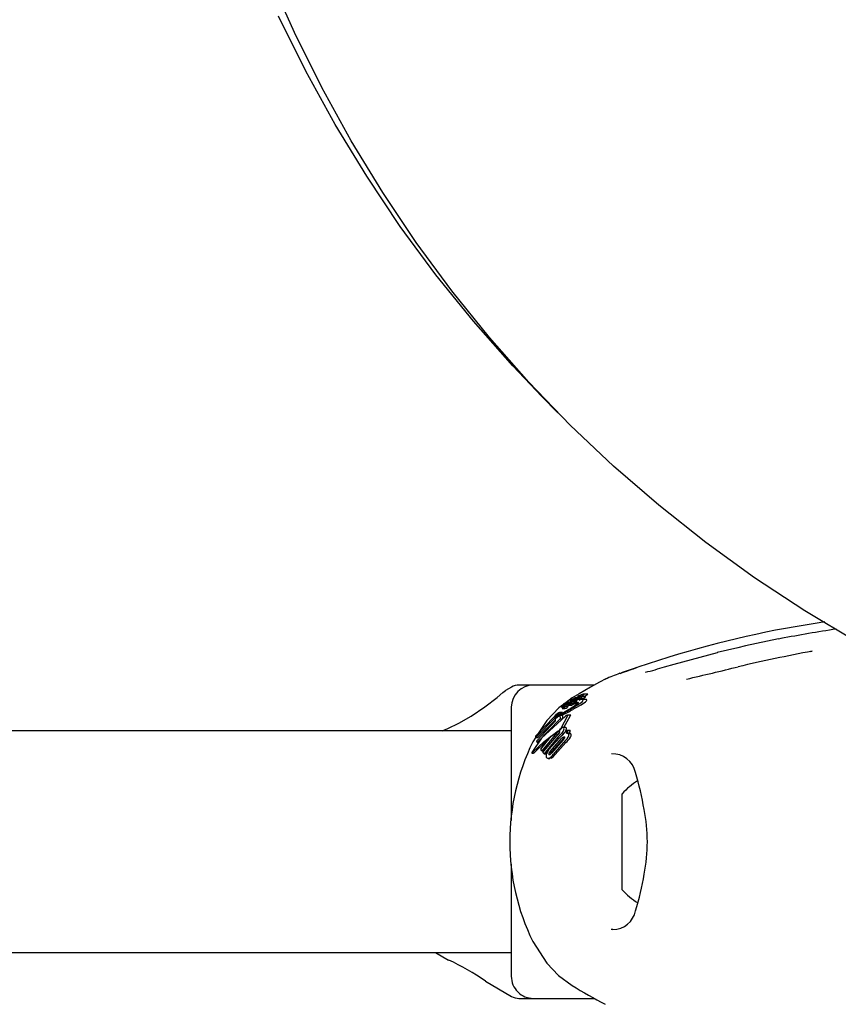
# Model space of a CAD drawing. Units: centimetres. Extents: x 5.4 to 15.6, y 5.2 to 15.6.
# Drawn here: x 9.9 to 10, y 12 to 12.1 of the extents above; entities that cross this region are included whole.
import ezdxf

# ---------------------------------------------------------------- set-up
doc = ezdxf.new("R2010")
doc.units = ezdxf.units.CM
doc.styles.add('SLDTEXTSTYLE0', font='TXT', dxfattribs={"width": 0.75})
doc.dimstyles.new('SLDDIMSTYLE1', dxfattribs={"dimtxt": 0.15875, "dimasz": 0.08, "dimexe": 0, "dimexo": 0.0625, "dimgap": 0.0396875, "dimtad": 2, "dimdec": 0, "dimlfac": 100, "dimrnd": 1e-09, "dimzin": 12, "dimdsep": 46, "dimtxsty": 'SLDTEXTSTYLE0', "dimblk1": 'DOT', "dimblk2": 'DOT', "dimsah": 1, "dimcen": 0.09, "dimse1": 1, "dimse2": 1, "dimadec": 0, "dimazin": 3, "dimtfac": 1, "dimtdec": 0, "dimtofl": 0, "dimtmove": 0, "dimatfit": 3, "dimldrblk": 'DOT', "dimfxl": 0, "dimfrac": 2, "dimtolj": 1, "dimtzin": 12, "dimarcsym": 0})

# ---------------------------------------------------------------- blocks, each defined once
blk = doc.blocks.new('_Dot')
at = {"color": 0, "linetype": 'ByBlock', "lineweight": -2}
blk.add_line((-0.5, 0), (-1, 0), dxfattribs=at)
at = {"color": 0, "linetype": 'ByBlock', "const_width": 0.5}
blk.add_lwpolyline([(-0.25, 0, 1), (0.25, 0, 1)], format="xyb", close=True, dxfattribs=at)
blk = doc.blocks.new('_D_2')
at = {"color": 7, "linetype": 'Continuous', "lineweight": 0}
blk.add_line((13.34998581935761, 15.37256247212918), (7.12600338977761, 15.37256247212918), dxfattribs=at)
at = {"color": 7, "linetype": 'Continuous', "lineweight": 18, "xscale": 0.08, "yscale": 0.08, "rotation": 180.0000000000004}
blk.add_blockref('_Dot', (7.12600338977761, 15.37256247212918), dxfattribs=at)
at = {"color": 7, "linetype": 'Continuous', "lineweight": 18, "xscale": 0.08, "yscale": 0.08}
blk.add_blockref('_Dot', (13.34998581935761, 15.37256247212918), dxfattribs=at)
at = {"color": 7, "linetype": 'Continuous', "lineweight": 18, "insert": (10.06204668740796, 15.57720195253491), "char_height": 0.15875, "attachment_point": 1, "style": 'SLDTEXTSTYLE0'}
blk.add_mtext('622', dxfattribs=at)

msp = doc.modelspace()

# ---------------------------------------------------------------- linework, layer by layer
at = {"color": 7, "linetype": 'Continuous', "lineweight": 25}
for p, q in [((9.951925032289907, 12.09238971119717), (9.95408555454808, 12.09019133806565)), ((9.98423353007829, 12.05963488241027), (9.983938383764684, 12.05957565688872)), ((9.978429268658036, 12.05841056082374), (9.97563084491569, 12.05773542679078)), ((9.988178721661422, 12.05787953764012), (9.988458556052022, 12.05794074860832)), ((9.969084386818405, 12.05712750696705), (9.964908584376793, 12.05577933951855)), ((9.962493526170165, 12.05493563354686), (9.962460639687896, 12.05492832557729)), ((9.947809005844793, 12.05309005503298), (9.946985115361212, 12.05261438164051)), ((9.95077310745995, 12.05335800422541), (9.948809005844792, 12.05335800422541)), ((9.959013275055268, 12.05335800422544), (9.95077310745995, 12.05335800422544)), ((9.956004449114774, 12.05160505327643), (9.95518063446577, 12.05099511576995)), ((9.955699573463956, 12.05099230720477), (9.955983268261988, 12.05112092312782)), ((9.955735134654308, 12.05121285801178), (9.95617468396524, 12.05121285801178)), ((9.955983268261988, 12.05112092312782), (9.955988767213748, 12.05112333554677)), ((9.956138883405297, 12.05134135695781), (9.95600862328294, 12.05129250889894)), ((9.956102631479375, 12.05145568668209), (9.95610588773097, 12.05145728145188)), ((9.956166432800499, 12.05135200473823), (9.956138883405297, 12.05134135695781)), ((9.956255755005753, 12.05114162563455), (9.956494544477236, 12.05114162563455)), ((9.956286954472427, 12.05115029482016), (9.956314527009088, 12.05115973930237)), ((9.956489247618242, 12.05145431070316), (9.956680802311624, 12.05145431070316)), ((9.956760391043915, 12.05137004918615), (9.956687896863645, 12.05134550135775)), ((9.956800918967627, 12.05168714432954), (9.956705472072654, 12.05168714432954)), ((9.956774563765663, 12.05181479210875), (9.95700452862426, 12.05181479210875)), ((9.957047449914706, 12.05185548039863), (9.957046256961654, 12.05185399473333)), ((9.957660598743704, 12.05149471809264), (9.957194419841668, 12.05149471809264)), ((9.957835118586136, 12.05139781583332), (9.9573678088605, 12.05139781583332)), ((9.957856129000772, 12.05179421155187), (9.95738587597064, 12.05179421155187)), ((9.957604194623544, 12.05212768319509), (9.957503978081743, 12.0521024590885)), ((9.95810024029752, 12.0521306502137), (9.957624966397079, 12.0521306502137)), ((9.94777310745995, 12.05035800422544), (9.94777310745995, 12.03504715390352)), ((9.954560286496243, 12.05035935428898), (9.954875754844277, 12.05035935428898)), ((9.954667833608779, 12.05017243334782), (9.955037786324034, 12.05017243334782)), ((9.954752891678861, 12.05044206407877), (9.954829638088007, 12.05044206407877)), ((9.95481870323755, 12.05075764162449), (9.955094886441037, 12.05075764162449)), ((9.954833116118264, 12.05044112614212), (9.955214197806212, 12.05044112614212)), ((9.954961511290861, 12.05040675213336), (9.95501465926471, 12.05042860329512)), ((9.95543134823128, 12.05043475900717), (9.955042257872467, 12.05043475900717)), ((9.955157896917852, 12.05089268262466), (9.955487085133162, 12.05089268262466)), ((9.955282168429637, 12.05072620763241), (9.95559218614334, 12.05072620763241)), ((9.95537639314664, 12.05083917997786), (9.955300918371297, 12.05083917997786)), ((9.955720838939785, 12.05102408942999), (9.955312161059137, 12.05102408942999)), ((9.955328991720187, 12.05081723866593), (9.955328107583277, 12.05081554304046)), ((9.955450099183727, 12.05061304315017), (9.955857776904287, 12.05061304315017)), ((9.955780161354301, 12.05096610570581), (9.955501277080876, 12.0508349285734)), ((9.955501277080876, 12.0508349285734), (9.955823505939076, 12.0508349285734)), ((9.95615977574099, 12.05090881484761), (9.955543399069215, 12.05065011342256)), ((9.955543399069215, 12.05065011342256), (9.955957218820418, 12.05065011342256)), ((9.955814546595866, 12.05083118361985), (9.955831198773577, 12.05083814413365)), ((9.956454013943663, 12.05084952979681), (9.955957218820418, 12.05065011342256)), ((9.956186403739185, 12.05092051345337), (9.95615977574099, 12.05090881484761)), ((9.95615977574099, 12.05090881484761), (9.95660866138305, 12.05090881484761)), ((9.956388699820156, 12.05099082560453), (9.956186403739185, 12.05092051345337)), ((9.956186403739185, 12.05092051345337), (9.956636392183924, 12.05092051345337)), ((9.956338412024849, 12.05106113471796), (9.956342016118795, 12.05106290794447)), ((9.956454013943663, 12.05084952979681), (9.95660866138305, 12.05090881484761)), ((9.956648766554558, 12.05061671152772), (9.95675240220665, 12.05067978754417)), ((9.951077536825437, 12.04646229692739), (9.953583835109972, 12.0490484271925)), ((9.95385148677239, 12.04905712211048), (9.951111334360673, 12.04625064653339)), ((9.951225817290739, 12.0457937687398), (9.953774586002947, 12.04851122363411)), ((9.954386003632761, 12.04876427720179), (9.951296075455561, 12.04558771564009)), ((9.953761624883981, 12.04864121805701), (9.951363381193525, 12.04625064653339)), ((9.95256455430988, 12.0485744565661), (9.95142361877924, 12.04681940247244)), ((9.953672605286911, 12.04909672100717), (9.9536470304588, 12.04915272957395)), ((9.95374242010592, 12.04883383368286), (9.954229661141659, 12.04921328080776)), ((9.953774586002947, 12.04851122363411), (9.95374242010592, 12.04883383368286)), ((9.95376539913267, 12.04908302487357), (9.954062401905473, 12.04908302487357)), ((9.95385148677239, 12.04905712211048), (9.95402914064642, 12.04905712211048)), ((9.953982057554784, 12.04942307435186), (9.95431847366126, 12.04942307435186)), ((9.954229661141659, 12.04921328080776), (9.954337373759413, 12.04926608328734)), ((9.954337373759413, 12.04926608328734), (9.954386003632761, 12.04876427720179)), ((9.954337373759413, 12.04926608328734), (9.954680314879646, 12.04926608328734)), ((9.954698323334908, 12.04964657228015), (9.954348249231199, 12.04964657228015)), ((9.954348249231199, 12.04964560424846), (9.954358332033983, 12.04964542080748)), ((9.954386003632761, 12.04876427720179), (9.95472134546826, 12.04876427720179)), ((9.954502537663718, 12.04751553912621), (9.955431615834293, 12.04924778013936)), ((9.954680314879646, 12.04926608328734), (9.95472134546826, 12.04876427720179)), ((9.954698323334908, 12.04964559951726), (9.954708693035112, 12.04964542080748)), ((9.954875149173255, 12.04761282449641), (9.955805518797364, 12.04924778013936)), ((9.955806283983692, 12.04929741929421), (9.955431498913844, 12.04929741929421)), ((9.94777310745995, 12.04715800422544), (9.12567310745995, 12.04715800422544)), ((9.9550608664324, 12.04761282449641), (9.954737208278306, 12.04761282449641)), ((9.954800427496865, 12.046792869942), (9.955370968137345, 12.04726998079243)), ((9.955370968137345, 12.04726998079243), (9.95538852072992, 12.04724707254623)), ((9.955370968137345, 12.04726998079243), (9.95570211219799, 12.04726998079243)), ((9.95570211219799, 12.04726998079243), (9.955719627651908, 12.04724707254623)), ((9.951100004190103, 12.04632159949043), (9.95067637471073, 12.04566994772571)), ((9.951111334360673, 12.04625064653339), (9.951077536825437, 12.04646229692739)), ((9.951111334360673, 12.04625064653339), (9.951363381193525, 12.04625064653339)), ((9.951296075455561, 12.04558771564009), (9.951225817290739, 12.0457937687398)), ((9.951750801993136, 12.04465984276856), (9.953173920422982, 12.04642325247361)), ((9.95394997979099, 12.04686981670906), (9.95188706250148, 12.04445184316002)), ((9.95203839517189, 12.04424016681256), (9.954087482022338, 12.04665814036161)), ((9.95424783511869, 12.04686981670906), (9.952134706465941, 12.04445184316002)), ((9.95413725282935, 12.04635209216597), (9.952200403035127, 12.04403125883323)), ((9.95286331051355, 12.04461386754126), (9.95428159586464, 12.04621359215741)), ((9.953013432205264, 12.04436083873328), (9.954560797145731, 12.04610306704652)), ((9.953173920422982, 12.04642325247361), (9.954062205768288, 12.04703229496082)), ((9.954753029610208, 12.04589233367446), (9.95321085182949, 12.04415010536122)), ((9.953272185878753, 12.04436083873328), (9.954858630255853, 12.04610306704652)), ((9.95431088488296, 12.04692522388666), (9.95424783511869, 12.04686981670906)), ((9.954808265975002, 12.04678279135181), (9.954800427496865, 12.046792869942)), ((9.955099324661786, 12.04707868231375), (9.955011281380607, 12.04696919511264)), ((9.95565151091114, 12.04680868241087), (9.955329306461358, 12.04680868241087)), ((9.951296075455561, 12.04558771564009), (9.951485361626561, 12.04558771564009)), ((9.95188706250148, 12.04445184316002), (9.951750801993136, 12.04465984276856)), ((9.954842831823264, 12.04557206403819), (9.953441993246624, 12.04397228058485)), ((9.95513811693699, 12.04557206403819), (9.953702156165027, 12.04397228058485)), ((9.950558478552885, 12.04412667251006), (9.950792270726096, 12.04412667251006)), ((9.950616975861209, 12.0443351633518), (9.950638641604572, 12.04437175292505)), ((9.950662474863407, 12.04421712080053), (9.950637140106535, 12.04418826652847)), ((9.950829163587114, 12.04414707211695), (9.950871474157914, 12.04418826652847)), ((9.95188706250148, 12.04445184316002), (9.952134706465941, 12.04445184316002)), ((9.952200403035127, 12.04403125883323), (9.95203839517189, 12.04424016681256)), ((9.952200403035127, 12.04403125883323), (9.952448196116775, 12.04403125883323)), ((9.952625473391514, 12.04423870491205), (9.952448196116775, 12.04403125883323)), ((9.952753332050692, 12.04342274160854), (9.953002120782854, 12.04342274160854)), ((9.953190354685898, 12.04347894823377), (9.953002120782854, 12.04342800267449)), ((9.962773107459949, 12.02927963123761), (9.962773107459949, 12.03865800422544)), ((9.94777310745995, 12.02912572318373), (9.94777310745995, 12.01395800422544)), ((9.962773107459949, 12.02565800422544), (9.962773107459949, 12.02927963123761)), ((9.961301159716584, 12.0203193344022), (9.961528981362507, 12.0203202389957)), ((9.95067637471073, 12.01864606072517), (9.95256455430988, 12.01574155188478)), ((9.12567310745995, 12.01715800422544), (9.94777310745995, 12.01715800422544)), ((9.93753439245296, 12.01715800422544), (9.939302402914409, 12.01613724290959)), ((9.944264983249466, 12.01327209581727), (9.947809005844793, 12.01122595341785)), ((9.948809005844792, 12.01095800422542), (9.95077310745995, 12.01095800422542)), ((9.95077310745995, 12.01095800422544), (9.959007980084849, 12.01095800422544))]:
    msp.add_line(p, q, dxfattribs=at)
at = {"color": 7, "linetype": 'Continuous', "lineweight": 25, "flags": 128}
for points in [[(10.02495708240548, 12.04507146029214), (10.01704013925625, 12.04816605339551), (10.00932889571468, 12.05154671416418), (10.00182957963096, 12.05521071226694), (9.994548247695825, 12.05915508854017), (9.987490780548912, 12.06337665737776), (9.980662878029419, 12.06787200930391), (9.974070054572707, 12.0726375137267), (9.967717634756665, 12.07766932187033), (9.961610749001412, 12.08296336988345), (9.955754329425805, 12.08851538212132), (9.95015310586409, 12.09432087459891), (9.944811602045949, 12.10037515861236), (9.939734131942975, 12.10667334452569), (9.934924796284584, 12.11321034571981), (9.930387479246114, 12.11998088270073), (9.926125845311859, 12.12697948736334), (9.922143336315498, 12.1342005074077), (9.918443168660367, 12.141638110904), (9.915028330721782, 12.14928629100261)], [(9.951925032289907, 12.09238971119717), (9.947992583605917, 12.09651924773044), (9.942651079787774, 12.10257353174389), (9.937573609684803, 12.10887171765721), (9.93276427402641, 12.11540871885134), (9.928226956987942, 12.12217925583226), (9.923965323053686, 12.12917786049487), (9.919982814057326, 12.13639888053923), (9.916282646402195, 12.14383648403553)], [(9.983937141049886, 12.05958426332234), (9.979467533845613, 12.0586610476077), (9.978429268658036, 12.05841056082374)], [(9.975623928058729, 12.05771877132075), (9.969752791373903, 12.0561462951768), (9.968470756480158, 12.05577933951855)], [(9.975629103944884, 12.05774173420622), (9.975625771223891, 12.0577379318753), (9.975623928058729, 12.05771877132075)], [(9.964773711455956, 12.05573340430121), (9.964378496586214, 12.05559913741906), (9.963458766983806, 12.05527710804014), (9.962789047695503, 12.05503831682173), (9.962664881018116, 12.05499448596355), (9.962621614469272, 12.05497955443748), (9.962616661982668, 12.05497788813229)], [(9.960484571401636, 12.05414950845179), (9.960544028507707, 12.05418043132475), (9.95968743279482, 12.05372861743263), (9.958482948059757, 12.05306646090088), (9.956941786042648, 12.05217340451317), (9.956004449114774, 12.05160505327643)], [(9.93844271637633, 12.04715800422544), (9.939211879134008, 12.04745474568662), (9.940695506005225, 12.04817929310411), (9.942364249047152, 12.04916442527041), (9.944178785672264, 12.0504069779269), (9.945852533312868, 12.05168279522769), (9.946645828972496, 12.05232402473614), (9.94701345571328, 12.05262827099611), (9.946988891385677, 12.05260784137428)], [(9.95600862328294, 12.05129250889894), (9.95588008145748, 12.05124810941483), (9.955736554725064, 12.05121289503631), (9.955717312674892, 12.05121941126738), (9.955720942313755, 12.0512295213442)], [(9.95626625576658, 12.05118386347545), (9.956020196641179, 12.05107432403595), (9.955780161354301, 12.05096610570581)], [(9.955988767213748, 12.05112333554677), (9.956111151278984, 12.05117632249261), (9.956237469713592, 12.05123124922426)], [(9.956103782018456, 12.05139227482253), (9.956103635046963, 12.0513988541972), (9.956104045916984, 12.05139941606032), (9.956104100302499, 12.05139948767465), (9.956104128178149, 12.05139952379414), (9.95610426564372, 12.05139968011544), (9.956105212948929, 12.05140048149551), (9.956107782255819, 12.0514022094658), (9.956114575586831, 12.05140620678595), (9.95613037664161, 12.05141476232945)], [(9.9561401662118, 12.05139774110968), (9.956109890884566, 12.05139157717978), (9.956108925058434, 12.05139168747874)], [(9.956445336109185, 12.0513244711408), (9.956397094537405, 12.05130189871702), (9.956237469713592, 12.05123124922426)], [(9.95626625576658, 12.05118386347545), (9.956401402149499, 12.05124524322322), (9.956674436301906, 12.05137457282452)], [(9.95629659069477, 12.05117506623401), (9.956280733143283, 12.05116546916764), (9.956278454997204, 12.05116402948763)], [(9.95648746568813, 12.0514563821193), (9.95648746852348, 12.05145451230581), (9.956491158946845, 12.05145452924579), (9.956507962502425, 12.05145898335213), (9.95657454007123, 12.0514814508921)], [(9.956772969719003, 12.05181696262968), (9.956772596652673, 12.05181501435107), (9.95677733362645, 12.05181516814586), (9.956807164631421, 12.0518232368338), (9.95683197544594, 12.05183071712346)], [(9.95683197544594, 12.05183071712346), (9.956940503170465, 12.05186194120458), (9.957043351318529, 12.05187813166391), (9.957052871452765, 12.05186377043607), (9.957047449914706, 12.05185548039863)], [(9.957513033286046, 12.05127960366024), (9.95747131013519, 12.05138653908865), (9.957273519167849, 12.05138689251474), (9.95697618772194, 12.05131170031089)], [(9.957379227849302, 12.05149471809264), (9.957427394606775, 12.05151884335771), (9.957652411640769, 12.05163828042149)], [(9.957601239515764, 12.05179421155187), (9.957628108757634, 12.05180785918626), (9.95777663226646, 12.05188666188663)], [(9.957637913227, 12.05210141652224), (9.957644559632998, 12.05212808389355), (9.957624966397079, 12.05212788939392)], [(9.957980719787752, 12.05127960366024), (9.957939292253917, 12.05138655567355), (9.957835118586136, 12.05138686991733)], [(9.957873154599563, 12.05178278887954), (9.957871474768304, 12.05179263238147), (9.957856129000772, 12.05179248855506)], [(9.958113007990594, 12.05210141652224), (9.958119932634249, 12.05212808662473), (9.95810024029752, 12.05212793372736)], [(9.954831037235373, 12.05073628028645), (9.954201202551635, 12.05026996204732), (9.95256455430988, 12.0485744565661)], [(9.954669187877561, 12.05017261048171), (9.954662476630464, 12.05017484833809), (9.954665349783367, 12.05018286646548), (9.954678388477138, 12.05019808737562), (9.954703016543775, 12.05021990392761), (9.954708970250904, 12.05022463117557)], [(9.955148437453838, 12.05089399221944), (9.955101145489081, 12.05089115874536), (9.955058084244135, 12.05087568310151), (9.954997039818627, 12.05084592731011), (9.954875137789134, 12.05078121329856), (9.954840185860709, 12.05076462080759), (9.954822296294994, 12.05075828117701), (9.954814054225254, 12.05075855492551), (9.954816761094095, 12.05076925403005), (9.954835097314897, 12.05078989948476), (9.954868255527096, 12.05081730330583), (9.954926870874848, 12.05085886839127), (9.95499648910551, 12.05090323113476), (9.955064466816877, 12.05094155171748), (9.955143213091443, 12.05098027044022), (9.955205111986006, 12.05100482617918), (9.95530897125282, 12.05102405296886), (9.95533514227585, 12.05102181385157), (9.95534649935519, 12.05101515500931), (9.955341919850923, 12.05099925045997), (9.955327618447852, 12.05098617789477), (9.955303637685454, 12.05096881588609), (9.955265062389927, 12.05094399829149), (9.955235405942279, 12.0509266680562), (9.95520664471517, 12.05091150347913), (9.955180381876575, 12.05089935572588), (9.955162547296467, 12.05089339934726), (9.955148437453838, 12.05089399221944)], [(9.955051130066195, 12.05053612645276), (9.95500669153274, 12.0505105147977), (9.954951660161788, 12.05048257194099), (9.954881226156258, 12.05045331638254), (9.954831434263433, 12.05044114660551), (9.95482615592156, 12.05044384274392), (9.95482645139569, 12.05044524378102)], [(9.955042257872467, 12.0504344558839), (9.955043617983874, 12.0504347443105), (9.955051587332031, 12.05042849404242), (9.955050885550436, 12.05042557367811)], [(9.955184581270625, 12.05080709132345), (9.9552174840891, 12.05082031045615), (9.955290636901195, 12.05083829372447), (9.955330265600399, 12.05083148527658), (9.955328991720187, 12.05081723866593)], [(9.95543134823128, 12.05043475295817), (9.955431376554861, 12.05043475900156), (9.955440449654409, 12.05042944856014), (9.955439600789246, 12.05042557367811)], [(9.955566364689505, 12.05061304315017), (9.95553128090965, 12.05058953204423), (9.955442413304585, 12.05053612645276)], [(9.955543399069215, 12.05065011342256), (9.955483643932242, 12.05062352688241), (9.955459729107538, 12.05061503973732), (9.95544549687347, 12.05061344720784), (9.955443464935616, 12.05062040764559), (9.955444326052241, 12.05062285193741)], [(9.956755269456417, 12.05041646992429), (9.956435112661289, 12.05023807554653), (9.956105314822857, 12.05005441113242)], [(9.956185903538456, 12.05045538846858), (9.956493153476721, 12.05067095793631), (9.956568172467938, 12.05072825308074)], [(9.956388699820156, 12.05099082560453), (9.95662741990344, 12.05105489673912), (9.956787824238353, 12.05106513024502), (9.956830199371865, 12.05101004964629), (9.956825954896697, 12.05099468782387)], [(9.956825954896697, 12.05099468782387), (9.956720606729116, 12.05085937041969), (9.956568172467938, 12.05072825308074)], [(9.956755269456417, 12.05041646992429), (9.956863417564444, 12.0504772632283), (9.9572088214937, 12.05067978754417)], [(9.955105500364759, 12.04912474163492), (9.951882734759684, 12.04615837760779), (9.950638641604572, 12.04437175292505)], [(9.953583835109972, 12.0490484271925), (9.953623752062226, 12.04902490694273), (9.953687759649101, 12.04902127821123), (9.95385148677239, 12.04905712211048)], [(9.954144412583364, 12.04920367754181), (9.953915197277668, 12.04911720172736), (9.95376539913267, 12.04910455508604)], [(9.954250427269725, 12.04962347338438), (9.954311783331013, 12.04964117577342), (9.954338005683978, 12.04964579061394)], [(9.955431615834293, 12.04924778013936), (9.955449966919126, 12.04928601822884), (9.9554405272056, 12.04929673468634), (9.95541322304076, 12.04929436218736), (9.955394461086629, 12.04928866275675)], [(9.955805518797364, 12.04924778013936), (9.955824709176769, 12.0492810345609), (9.955820391670834, 12.04929505282811), (9.955806283983692, 12.04929581362104)], [(9.950662474863407, 12.04421712080053), (9.952215589754696, 12.04573909100079), (9.954131998572018, 12.04714534727348)], [(9.950871474157914, 12.04418826652847), (9.952463557013694, 12.04572807301189), (9.952818828820464, 12.04598325256571)], [(9.954859110427575, 12.0467849260648), (9.954578503781018, 12.04649379618437), (9.954431511543554, 12.04635209216597)], [(9.954843868790622, 12.04632043839267), (9.95491818399194, 12.04634667926248), (9.954983116496912, 12.04634018286704), (9.955004489883294, 12.04632370430598)], [(9.954858630255853, 12.04610306704652), (9.955016799889389, 12.04623710472203), (9.955018790531424, 12.04623848509208)], [(9.95565151091114, 12.04680865823788), (9.95569154414043, 12.04680685096525), (9.955728542985275, 12.04680116334191)], [(9.950637140106535, 12.04418826652847), (9.950588955412208, 12.04414215916793), (9.950553412905549, 12.04412720005427), (9.950546440905969, 12.04413992394898)], [(9.950829163587114, 12.04414707211695), (9.950822860071575, 12.04414215206585), (9.950792270726096, 12.04412935171909)], [(9.952939311020698, 12.04347894823377), (9.952735174208954, 12.04342316777104), (9.952642331388752, 12.04344828117801), (9.95256834220736, 12.04350498076814)], [(9.953006065767656, 12.0439337844335), (9.952945239961354, 12.04390747436705), (9.95288415923944, 12.04392144261925), (9.95287295152201, 12.04393161912469)], [(9.95310045716601, 12.04401936448968), (9.95310712266183, 12.04407240462599), (9.953112828665766, 12.04409139109109)], [(9.95256455430988, 12.01574155188478), (9.954173833490358, 12.01407013989344), (9.956004449114774, 12.01271095517444)]]:
    msp.add_lwpolyline(points, dxfattribs=at)
at = {"color": 7, "linetype": 'Continuous', "lineweight": 25}
for centre, radius, start, end in [((10.00996305281731, 11.92505453932086), 0.1382545988989888, 98.21867456594033, 107.1981207505835), ((10.01784906360666, 11.8869798112465), 0.1758970656178361, 98.53618804963855, 101.0175182807239), ((10.03864962365939, 11.79501025882378), 0.2676750663931445, 100.8072165540657, 102.9917950967219), ((9.931472885619307, 12.14760870700395), 0.09772706218939493, 288.5070409752049, 290.0069099183216), ((9.942373924822942, 12.14302807323729), 0.0910497985788367, 284.9920459706778, 286.683792443141), ((9.968534847225014, 12.0557392328925), 7.56053240853439e-05, 106.7618807104383, 147.9625424764759), ((9.884568750181465, 12.43269330801405), 0.3883799953732463, 282.9304867857488, 283.9917962221517), ((9.990947343434598, 11.98018961318173), 0.0800000000000012, 110.8650210755234, 112.3858212472258), ((9.95077310745995, 12.05035800422544), 0.003000000000000114, 90, 180), ((9.948809005844792, 12.05135800422542), 0.001999999999999346, 90, 119.9999999999925), ((9.95611198852044, 12.05080799775661), 0.000574977626223944, 117.1156619141642, 132.8519911359594), ((9.957660239661827, 12.04825652748421), 0.003558196568973828, 115.960546906885, 120.5822248149541), ((9.956790165156802, 12.05044532207319), 0.001221596242474952, 91.26212877000279, 124.0661883299654), ((9.957194601318944, 12.049382638128), 0.002293927403815498, 116.4105940331926, 117.6410782501912), ((9.955382766308924, 12.05381658572264), 0.002534652614173567, 287.3866251452598, 295.2198472386592), ((9.952829433483132, 12.05989774081664), 0.009174157703354526, 291.330001668432, 295.7119745427418), ((9.95645223712915, 12.05103376297595), 0.0004898875658446778, 88.76879832021382, 124.5711528359203), ((9.95633533431836, 12.05106554044087), 0.000113733677980092, 120.0072612069752, 136.2521058691184), ((9.956264954789559, 12.05117549386248), 3.345112524852746e-05, 249.379920044883, 311.1221450760257), ((9.957217687741728, 12.04956755698169), 0.001852702287524915, 115.5113996544607, 119.8125544012292), ((9.957636270903532, 12.04739941261366), 0.003985857966404216, 107.7563960885892, 109.3664265807716), ((9.954953413579473, 12.05393600815365), 0.003191069072304088, 295.7950151330215, 299.8500995875242), ((9.957332972379927, 12.04931931432156), 0.002126395148443276, 107.659872118387, 115.4340281662291), ((9.956577978248928, 12.05094972002398), 0.0002917026098652407, 79.08044574075087, 122.6270634723831), ((9.95471795563612, 12.05493561170789), 0.004003021295722621, 295.5640099107117, 299.3892006933963), ((9.956658263330237, 12.05125881893925), 0.0002611571263773307, 116.7020373395477, 130.8441237163262), ((9.9575421884409, 12.04970823391786), 0.002045683701380151, 115.5385467330976, 119.3049641011046), ((9.956407516772193, 12.05144498282821), 0.0003075123952532211, 295.8738599876884, 317.22409280571), ((9.956782583130197, 12.05117139464756), 0.0003733855770670071, 84.64913935229323, 123.8610147851421), ((9.957481470791478, 12.04982460090847), 0.001914515378075031, 110.0034596151117, 115.4003636471528), ((9.952387347445372, 12.06030746511069), 0.00990836492364908, 295.6373595573779, 298.9626036204326), ((9.956431218780104, 12.05194644285582), 0.0005583733992723552, 296.7333014876212, 313.7587676929447), ((9.955897951716185, 12.05254551117997), 0.002052074639437246, 294.6064867541307, 321.9105068609214), ((9.957103701655624, 12.05093467081114), 0.000554451535789692, 77.88825293912576, 128.256977189568), ((9.956315142180095, 12.05265083612282), 0.001081427308616809, 294.4799063870453, 312.5368815356897), ((9.956935139500182, 12.0516161831087), 0.0002580919486720008, 116.5209548808685, 128.9278383153719), ((9.952442069404444, 12.06076441592518), 0.01012311305266884, 295.5591855254739, 298.7199795738216), ((9.957858723625762, 12.049920850357), 0.002188530459212139, 115.0115490435903, 118.3378333044873), ((9.957318745764708, 12.05096448131184), 0.0008226225026954985, 84.12896749780211, 126.7492303319404), ((9.957701630033256, 12.0503142966461), 0.001765724175450402, 108.9265679181865, 115.7899470419731), ((9.956764494111434, 12.05188704467792), 0.0006130540966341626, 290.2007105437076, 317.9935820087456), ((9.954448055991245, 12.06022661413885), 0.008667090944478692, 288.0178806108278, 288.6398251822366), ((9.956719102448055, 12.0525761262639), 0.001047354614186567, 296.4346747742073, 310.7585305186362), ((9.956340674829331, 12.0525935809105), 0.00210149558168919, 294.4002853214284, 321.2988621428524), ((9.958715107138355, 12.04767715528536), 0.004588043955970921, 105.3060580178712, 109.0418973091548), ((9.956656577024386, 12.05325266627736), 0.001512744770683149, 295.4451152618242, 310.4445881669601), ((9.957182607540496, 12.05259677809821), 0.001067442592786609, 296.1116135559429, 310.3095792342518), ((9.957115627521805, 12.0532928249687), 0.001553776652486817, 295.1771320047884, 309.9341843816061), ((9.947472943911897, 12.06326414658277), 0.01556294586143791, 295.3835947961939, 301.9192578794014), ((9.954544558018616, 12.05068320665962), 0.0003186732782773848, 271.157993122122, 310.8251748437756), ((9.954645450673738, 12.05029400255684), 0.0001179196685313551, 122.9298563443778, 143.2247273877791), ((9.955549831446435, 12.04909952650076), 0.001615850783991126, 122.0079230393594, 126.8243840077001), ((9.948088489292992, 12.06213925434928), 0.01420283104518067, 297.2186254158694, 301.4676951541858), ((9.946647189343135, 12.06612263597322), 0.01864521351781345, 295.3018658197653, 300.4820422577773), ((9.954405460748164, 12.05096148116298), 0.0008317866015705164, 288.4852821492855, 311.3866494313795), ((9.957050272575037, 12.04677888528573), 0.004379189096677004, 118.2798799881216, 122.5615226615959), ((9.952504168954228, 12.05306935467168), 0.003599111074573527, 307.7774533080564, 308.8710925994744), ((9.962270199143587, 12.03703428838657), 0.0153713486894218, 118.6820192156826, 119.277943658651), ((9.95454047157461, 12.05054594628023), 0.0003565678217902535, 308.5871136566719, 316.3223537443826), ((9.955197579302752, 12.049869103421), 0.0005871918290831549, 113.7050684263514, 132.8349099301944), ((9.955261959530837, 12.05010711592802), 0.0005513599375696983, 135.3157589355981, 142.1742898536653), ((9.94548715842743, 12.05918207726436), 0.01278690527607347, 317.2043120231417, 317.3549102265114), ((9.95476718232877, 12.05063711527676), 0.0003538889175240688, 302.1281569499153, 323.2901689084009), ((9.954820090747933, 12.05067209603613), 0.0001596896600306371, 346.7115964421467, 355.5041344485197), ((9.95502709345136, 12.05065784354673), 4.783587939692115e-05, 155.3422602815646, 177.9215898977396), ((9.955095853182659, 12.05058422420219), 0.0001461264625701325, 121.4205493290994, 140.1799108936348), ((9.955885784713299, 12.04945749370134), 0.001521913817423611, 120.1734362426688, 124.6869587475532), ((9.954757705166307, 12.05103853901734), 0.0009105260857929889, 288.0067658014098, 309.6448032443114), ((9.954748775058846, 12.05113908144497), 0.0006745170665763836, 296.6317207189626, 322.2582921578704), ((9.955488281295926, 12.05015903248478), 0.0007156912488995717, 115.1092130611785, 120.8909222127661), ((9.955117116151557, 12.0509979827826), 0.0005649154867674953, 279.8954949824098, 305.1580101149569), ((9.96033441890317, 12.04078049896985), 0.01115537339795461, 116.091447153391, 116.9297932387951), ((9.966993265050997, 12.02705432600722), 0.02647019708364952, 115.8942137937688, 116.1479293653812), ((9.955148377948525, 12.05065720689163), 0.0003721084365654913, 300.7518533467254, 321.5019152420933), ((9.94889323918044, 12.06420189929747), 0.01491113916612585, 295.9930586587612, 296.3057509377778), ((9.960950385399542, 12.03949828373225), 0.01263659770546106, 114.5523311099453, 115.8861728071855), ((9.955574961637339, 12.05052149592499), 0.000165344178452008, 119.1759051850232, 142.1932463500162), ((9.956267709514076, 12.0495262869569), 0.001377209292603311, 118.9203311613897, 124.1620553881684), ((9.946246227776259, 12.06548405882248), 0.01801827091770595, 300.9121037015851, 303.4798894949982), ((9.956519143649798, 12.04904543563354), 0.001919727292875659, 111.5325513054674, 118.548515553636), ((9.90027448660014, 12.14451307511479), 0.1095197997407495, 300.4037839711955, 300.980113344509), ((9.95069339830909, 12.06321290662861), 0.01339894549655208, 292.5474314097877, 294.9168682269272), ((9.955788616557513, 12.0509524803546), 0.0003461971759643544, 281.52360027558, 299.1443933662138), ((9.953954700805953, 12.04903377458864), 0.0003298656257430078, 130.0960924519955, 158.8619381739364), ((9.954942669568336, 12.04804203386687), 0.001728799700706772, 127.0230854335018, 133.9769964295642), ((9.954008452361311, 12.05015438599723), 0.0008650937538285166, 259.9690541260089, 311.7657653968866), ((9.953962101108512, 12.04927571479968), 0.0001077183229202213, 131.5503763794692, 165.5928804184678), ((9.954057262757907, 12.04918009620972), 0.0002425206282015156, 126.5368961789129, 133.3921904344634), ((9.954918159194644, 12.04810536555276), 0.001663581128884886, 121.1233652865597, 127.6625148091927), ((9.954446851266717, 12.04868109313724), 0.0008755394437154594, 122.0639539587081, 127.5805641030726), ((9.95496633208242, 12.04812267992321), 0.001630896077565818, 112.0773815891925, 127.1222465909983), ((9.95454659803823, 12.0487746042894), 0.0008990527595932102, 109.2339001956543, 122.8978962223815), ((9.954393901337333, 12.04916902843927), 0.0002530908044405294, 125.5461496238641, 132.2643327222034), ((9.9547922943733, 12.04863948021855), 0.00091571056175378, 121.1603543879311, 126.5657238315321), ((9.955053608526905, 12.0485382331342), 0.001150377003926426, 107.7260380320441, 129.7201388470606), ((9.954350553912334, 12.04964201349622), 8.491698673360585e-06, 289.1958975435493, 23.65647170441756), ((9.954700706234386, 12.04964219089345), 8.615180234816707e-06, 287.9259596468634, 22.01872749100858), ((9.955942763855674, 12.0479854616924), 0.001413848980848292, 112.818211548318, 126.3123838041469), ((9.952884446962138, 12.04884615883672), 0.002162687671798851, 302.9960413267897, 311.8112709024937), ((9.953374231292448, 12.0483278348418), 0.001404452953723272, 302.652753282841, 313.986566236954), ((9.952645786450038, 12.04914028689107), 0.002541089694873472, 311.4007942744515, 313.8801405776989), ((9.953928286996693, 12.04780049502569), 0.0006410645000528178, 311.0884326271655, 333.6083743447016), ((9.953589750998995, 12.04823448173485), 0.001235000305132481, 311.4418595198463, 329.1840888420462), ((9.954728178746775, 12.04740694406752), 0.0002098219252968632, 37.66193370459064, 111.7607578773023), ((9.954418918801291, 12.04740890948979), 0.0004918371764467223, 317.8235806434209, 14.87210313030748), ((9.955082152506007, 12.04745107479291), 0.0001613814237939212, 31.39561306820273, 97.57935109234572), ((9.954743329540364, 12.04741688200645), 0.000491031117772353, 316.4684346368513, 13.93655367729729), ((9.955243503893268, 12.0471414381209), 0.0001794115791357006, 335.8330408931839, 36.07066899126175), ((9.955577631710735, 12.0471442595882), 0.0001753093028011017, 334.2101770431703, 35.90662886778491), ((9.95477677081587, 12.04603745594468), 0.001173204091751281, 119.3264001522723, 134.8076599323007), ((9.953253459446028, 12.04759173028842), 0.00125187212175939, 311.7760090011181, 326.7270432889397), ((9.950415808364792, 12.05031218454993), 0.005434287496290509, 313.2205225148726, 323.4860406501999), ((9.954272556190915, 12.04698546285737), 0.0001027523655420159, 50.04073040455685, 133.2485119237583), ((9.957375477590276, 12.04308189809714), 0.004402228051717172, 129.9755601987652, 134.6520063971059), ((9.95418158859811, 12.04701780697828), 0.0001636787167497365, 316.3936807584187, 16.47387004180253), ((9.956040464049057, 12.04466665142759), 0.002330113469425053, 123.3254093693188, 129.8549799325299), ((9.955436501090043, 12.04525568292678), 0.001218571805217683, 119.0998771466261, 135.9416003623517), ((9.953738171243419, 12.04700664351368), 0.001507190738566767, 312.3257110071567, 325.9540684517841), ((9.954498724106783, 12.04683234220869), 0.0003409892025752379, 320.0989229276041, 339.7383617553595), ((9.954750581731364, 12.04673903323337), 7.240334863691081e-05, 339.9875524972898, 37.18322977244811), ((9.952041063233859, 12.04857664737898), 0.004108214731526207, 312.999482828747, 326.2134419960433), ((9.954880793414983, 12.04625575687092), 0.0001411299762748131, 318.8192554412102, 28.78033566476855), ((9.95226147929609, 12.04874159165312), 0.004280297818937556, 312.2266303622048, 325.0906897566545), ((9.95459043422996, 12.04739331725454), 0.000879165135711473, 317.6879588204421, 338.2816756031614), ((9.955321898179257, 12.04636926042327), 0.0004398162350814809, 79.1148456639918, 100.656418128719), ((9.95536449167571, 12.04660197202966), 0.0002032592917045379, 42.97173505205046, 78.51770247628777), ((9.955184584808023, 12.04655489645383), 0.0003774307880966012, 315.8638363812207, 29.45970315486448), ((9.954908458063137, 12.04741931926031), 0.0008985535299125382, 316.5611202711412, 336.9834527491903), ((9.95568889881534, 12.04660066888251), 0.0002043763402622386, 43.17964696191692, 78.81507086146277), ((9.95551265857555, 12.04655951456935), 0.0003722451931500738, 314.0714628224436, 29.09482218374318), ((9.978485573707708, 12.03215800422544), 0.03091802331987062, 154.0857936861948, 205.9142063138001), ((9.954407873631776, 12.04336668101925), 0.001985232844496746, 141.0802075030951, 163.0695663216643), ((9.95102474108649, 12.04407748737375), 0.0004823581538796167, 147.7102909182182, 172.5627504657012), ((9.952911520272576, 12.04377548778369), 0.000436972802252738, 157.2028620934972, 218.2466270124876), ((9.95300778243482, 12.04402489237326), 0.0001639489980103402, 156.0708843534409, 214.6746868571688), ((9.953730160593317, 12.043767593512), 0.0009303974821590937, 140.3850090501093, 159.6337002781759), ((9.952036979733144, 12.04490115177073), 0.001684299454676502, 302.3934938371546, 326.5308338874542), ((9.952413301352049, 12.0447000345114), 0.0009687666562632941, 307.7252252623668, 325.4128557009437), ((9.953986294905684, 12.04375665159108), 0.000935411035398325, 139.7663984804714, 159.0316097120755), ((9.952283308456682, 12.0449320992009), 0.001713003384470098, 301.9721093010816, 325.9225312205435), ((9.961457855162964, 12.0408726313264), 0.003184369007790647, 11.54001969481597, 92.25802663496167), ((9.925114372691231, 12.0296598786891), 0.04120759717189713, 9.606253757105794, 16.71311987388708), ((9.969976232459949, 12.03215800422544), 0.009702319813613585, 121.8002720982337, 137.9373442182813), ((9.944398050554694, 12.03213665115351), 0.0217837449827154, 348.4613197240154, 11.63863463695214), ((9.929022280040693, 12.03372298297652), 0.0371996711145668, 342.9262148554883, 350.8050944156183), ((9.969976232459949, 12.03215800422544), 0.009702319813613011, 222.0626557817118, 238.2723796255952), ((9.96150331364745, 12.02341076943016), 0.003133885018827398, 270.2911499243904, 348.898541094798), ((9.928524984185596, 11.99177089287625), 0.02664761232980579, 53.79413318995443, 66.13886535385875), ((9.95077310745995, 12.01395800422544), 0.003000000000000114, 180, 270.0000000000008), ((9.992430896388685, 12.07163204206466), 0.06927178748468345, 238.2746363271247, 242.5371253129968), ((9.948809005844792, 12.01295800422541), 0.001999999999999346, 240.0000000000083, 270.0000000000008)]:
    msp.add_arc(centre, radius, start, end, dxfattribs=at)

# ---------------------------------------------------------------- dimensions: what is measured, and where the dimension line sits
at = {"color": 7, "linetype": 'Continuous', "lineweight": 18}
dim = msp.add_linear_dim(base=(7.12600338977761, 15.37256247212918), p1=(13.34998581935761, 11.87359776403829), p2=(7.12600338977761, 13.26406775571788), dimstyle='SLDDIMSTYLE1', dxfattribs=at)
dim.commit()
dim.dimension.update_dxf_attribs({"geometry": '_D_2', "text_midpoint": (10.23799460456761, 15.37256247212918), "dimtype": 160})

doc.saveas('drawing.dxf')
